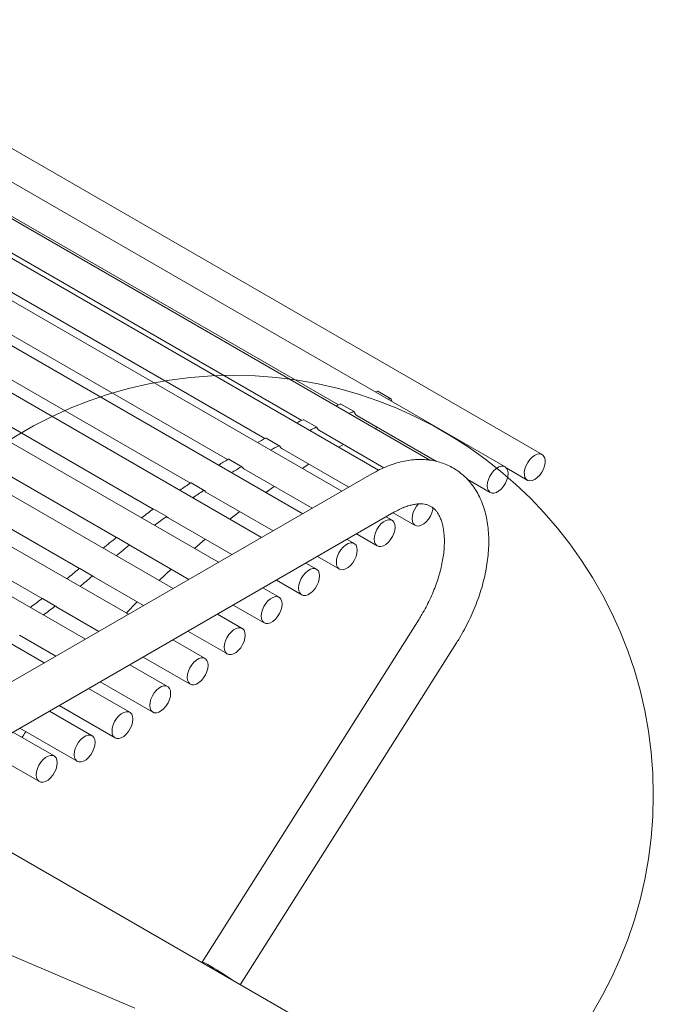
# Model space of a CAD drawing. Units: inches. Extents: x 0.1 to 8.5, y 0.3 to 10.8.
# Drawn here: x 7.7 to 8.2, y 7.9 to 8.7 of the extents above; entities that cross this region are included whole.
import ezdxf

# ---------------------------------------------------------------- set-up
doc = ezdxf.new("R2010")
doc.units = ezdxf.units.IN
doc.header["$MEASUREMENT"] = 0

msp = doc.modelspace()

# ---------------------------------------------------------------- linework, layer by layer
at = {"color": 7, "linetype": 'Continuous', "lineweight": 0}
for p, q in [((8.10468626, 8.36446057), (7.46829017, 8.73184421)), ((8.07340231, 8.35409748), (7.43700622, 8.72148112)), ((8.00994587, 8.35973276), (7.40537911, 8.70874172)), ((7.96661955, 8.35128426), (7.37352255, 8.69367187)), ((7.93538239, 8.33351405), (7.34155091, 8.67632567)), ((7.902455, 8.31450548), (7.30957908, 8.65676547)), ((7.86772822, 8.29445813), (7.27772193, 8.6350615)), ((7.54825089, 8.62839417), (7.93264811, 8.40648637)), ((7.8313268, 8.273444), (7.24609389, 8.61129177)), ((7.51662381, 8.61565478), (7.90172228, 8.39334217)), ((7.48476725, 8.60058493), (7.87048342, 8.37791572)), ((7.79300626, 8.25132205), (7.21491499, 8.58504704)), ((7.4527956, 8.58323873), (7.83906546, 8.36024989)), ((7.7552501, 8.2295259), (7.18357977, 8.55954416)), ((7.42082378, 8.56367853), (7.80759757, 8.34039877)), ((7.71893449, 8.20856133), (7.15193669, 8.53588219)), ((7.38896663, 8.54197457), (7.77621569, 8.31842044)), ((7.35733859, 8.51820488), (7.74507715, 8.29436817)), ((7.68417118, 8.18849293), (7.12008317, 8.514134)), ((7.32615968, 8.4919601), (7.71381032, 8.26817415)), ((7.29482448, 8.46645722), (7.68229155, 8.24277724)), ((7.97694433, 8.41169154), (7.96589578, 8.41806974)), ((7.94580733, 8.40077238), (7.93475878, 8.40715058)), ((7.91435999, 8.38750818), (7.90331144, 8.39388637)), ((7.94820816, 8.39750375), (8.01544195, 8.35869051)), ((7.91658108, 8.38476437), (7.97104721, 8.35332174)), ((7.96571651, 8.38739639), (7.96366803, 8.38644837)), ((7.88271518, 8.3719465), (7.87166662, 8.37832469)), ((7.88472451, 8.36969451), (7.94139004, 8.3369822)), ((7.93687294, 8.37305012), (7.93276066, 8.37083054)), ((7.85098638, 8.35414314), (7.83993783, 8.36052133)), ((7.85275287, 8.35234831), (7.91038035, 8.31908068)), ((7.90775252, 8.35640069), (7.90194194, 8.35281882)), ((8.07474816, 8.35287672), (8.09218727, 8.34280934)), ((7.96079646, 8.34818527), (7.60724306, 8.14408324)), ((8.04150353, 8.34364548), (8.0609033, 8.33244623)), ((7.81928747, 8.33416177), (7.80823891, 8.34053996)), ((7.87849817, 8.33748588), (7.87129825, 8.33249187)), ((7.82078105, 8.33278811), (7.87745296, 8.30007211)), ((7.78773221, 8.31207416), (7.77668366, 8.31845235)), ((7.62599157, 8.11160638), (7.97954497, 8.31570842)), ((7.7889239, 8.31108415), (7.78782049, 8.31200081)), ((7.7889239, 8.31108415), (7.8427262, 8.28002474)), ((7.84924807, 8.31635445), (7.84092666, 8.30993032)), ((7.977947, 8.30894203), (7.97288543, 8.311864)), ((7.9788931, 8.31533214), (7.99741965, 8.304637)), ((7.75643385, 8.28795937), (7.7453853, 8.29433756)), ((7.82013712, 8.29306517), (7.81093115, 8.28521818)), ((7.94597517, 8.28938182), (7.93995804, 8.29285544)), ((7.94788339, 8.29743063), (7.96544801, 8.2872908)), ((7.75729586, 8.28731446), (7.75649771, 8.28791159)), ((7.75729586, 8.28731446), (7.80632476, 8.25901068)), ((7.91495602, 8.27842206), (7.93347618, 8.26773059)), ((7.72519448, 8.26177296), (7.71414593, 8.26815115)), ((7.91411802, 8.26767786), (7.90523128, 8.27280807)), ((7.72611695, 8.26106969), (7.72526281, 8.26172087)), ((7.72611695, 8.26106969), (7.76800424, 8.23688867)), ((7.79129796, 8.26768546), (7.78113677, 8.25817419)), ((7.88248998, 8.24390812), (7.86882984, 8.25179396)), ((7.88022924, 8.2583747), (7.90161903, 8.24602663)), ((7.69373483, 8.23639694), (7.68268627, 8.24277514)), ((7.69478175, 8.23556681), (7.69381238, 8.23633542)), ((7.69478175, 8.23556681), (7.73024809, 8.21509252)), ((7.76258796, 8.24001543), (7.75337909, 8.23060603)), ((7.8438278, 8.23736063), (7.869991, 8.22225694)), ((7.85131108, 8.2176634), (7.83050932, 8.22967199)), ((8.00072971, 8.22549472), (7.817559, 7.93576342)), ((7.66313866, 8.21190483), (7.69393245, 8.19412796)), ((7.80550728, 8.21523862), (7.83881209, 8.19601217)), ((7.81997586, 8.19216051), (7.79275316, 8.20787584)), ((7.84975603, 7.91651558), (8.03242655, 8.20545571)), ((7.76775113, 8.19344248), (7.80747688, 8.17050929)), ((7.78833278, 8.16849855), (7.75643753, 8.18691128)), ((7.73143549, 8.17247791), (7.77583379, 8.14684732)), ((7.75647926, 8.14675036), (7.72167424, 8.16684287)), ((7.6966722, 8.1524095), (7.74398028, 8.12509913)), ((7.72451341, 8.12698293), (7.68857034, 8.14773242)), ((7.69254756, 8.10984337), (7.65774254, 8.12993588)), ((7.66356832, 8.13329904), (7.71201443, 8.1053317)), ((7.66874643, 8.13030978), (7.66840965, 8.12985434)), ((7.6327405, 8.11550251), (7.68004857, 8.08819214)), ((7.89718221, 7.88913703), (7.59954398, 8.06095992)), ((7.76074632, 7.89678806), (7.57757562, 7.97503496))]:
    msp.add_line(p, q, dxfattribs=at)
at = {"color": 7, "linetype": 'Continuous', "lineweight": 0, "flags": 128}
for points in [[(7.96361466, 8.4174765), (7.96375757, 8.41752207), (7.96555271, 8.41809046)], [(7.97466321, 8.41109831), (7.97480612, 8.41114387), (7.97660126, 8.41171227)], [(7.97814626, 8.40908756), (7.97787604, 8.40949562), (7.97713303, 8.41140825)], [(7.91658108, 8.38476437), (7.91550493, 8.38564986), (7.91452451, 8.38730491)], [(7.88472451, 8.36969451), (7.88395786, 8.37026207), (7.882864, 8.37177967)], [(8.10566273, 8.36368442), (8.10423459, 8.36468609), (8.10246953, 8.36504551), (8.10047004, 8.3647418), (8.09835241, 8.36379256), (8.09623972, 8.36225308), (8.09425467, 8.36021268), (8.09251267, 8.35779002), (8.09111498, 8.3551259), (8.09014278, 8.3523751), (8.08965261, 8.34969755), (8.08967294, 8.34724884), (8.09020256, 8.3451712), (8.09121076, 8.34358551), (8.0926389, 8.34258384), (8.09440397, 8.34222443), (8.09640345, 8.34252814), (8.09852108, 8.34347733), (8.10063378, 8.34501686), (8.10261883, 8.34705725), (8.10436083, 8.34947991), (8.10575852, 8.35214404), (8.10673072, 8.35489479), (8.10722092, 8.35757241), (8.10720059, 8.36002112), (8.10667094, 8.36209869), (8.10566273, 8.36368442)], [(7.85275287, 8.35234831), (7.85232056, 8.35263507), (7.85111724, 8.35401016)], [(8.07599164, 8.34837441), (8.07573478, 8.35066875), (8.0749792, 8.35253322), (8.07376877, 8.35385951), (8.07217383, 8.35457039), (8.07028709, 8.3546247), (8.0682182, 8.35401923), (8.06608738, 8.35278914), (8.06401849, 8.35100592), (8.06213176, 8.34877323), (8.06053684, 8.34622087), (8.0593264, 8.34349704), (8.05857081, 8.3407602), (8.05831396, 8.3381693), (8.05857081, 8.33587489), (8.0593264, 8.33401044), (8.06053684, 8.3326842), (8.06213176, 8.33197325), (8.06401849, 8.33191895), (8.06608738, 8.33252442), (8.0682182, 8.33375451), (8.07028709, 8.33553773), (8.07217383, 8.33777042), (8.07376877, 8.34032283), (8.0749792, 8.34304662), (8.07573478, 8.34578344), (8.07599164, 8.34837441)], [(7.82078105, 8.33278811), (7.82070658, 8.33283217), (7.8193981, 8.33406003)], [(8.00013617, 8.32277899), (7.99864811, 8.32096404), (7.99705317, 8.31841162), (7.99584273, 8.31568784), (7.99508714, 8.31295096), (7.99483029, 8.31036005), (7.99508714, 8.30806569), (7.99584273, 8.3062012), (7.99705317, 8.30487495), (7.99864811, 8.30416402), (8.00053484, 8.30410971), (8.00260373, 8.30471523), (8.00473453, 8.30594531), (8.00680342, 8.30772848), (8.00869016, 8.30996117), (8.0102851, 8.31251359), (8.01149553, 8.31523737), (8.01225113, 8.31797426), (8.01246603, 8.31954787)], [(7.98053633, 8.30321896), (7.98027949, 8.30551332), (7.97952389, 8.30737782), (7.97831346, 8.30870406), (7.97671854, 8.30941501), (7.9748318, 8.30946931), (7.97276291, 8.3088638), (7.97063209, 8.3076337), (7.9685632, 8.30585053), (7.96667647, 8.30361784), (7.96508155, 8.30106544), (7.96387111, 8.29834166), (7.96311552, 8.29560477), (7.96285867, 8.29301386), (7.96311552, 8.29071951), (7.96387111, 8.28885501), (7.96508155, 8.28752877), (7.96667647, 8.28681782), (7.9685632, 8.28676356), (7.97063209, 8.28736903), (7.97276291, 8.28859912), (7.9748318, 8.29038234), (7.97671854, 8.29261498), (7.97831346, 8.29516739), (7.97952389, 8.29789117), (7.98027949, 8.30062806), (7.98053633, 8.30321896)], [(7.9485645, 8.28365876), (7.94830766, 8.28595312), (7.94755207, 8.28781761), (7.94634163, 8.28914386), (7.94474671, 8.2898548), (7.94285997, 8.28990906), (7.94079109, 8.28930359), (7.93866026, 8.2880735), (7.93659138, 8.28629028), (7.93470464, 8.28405764), (7.93310972, 8.28150524), (7.93189928, 8.27878145), (7.93114369, 8.27604457), (7.93088685, 8.27345366), (7.93114369, 8.2711593), (7.93189928, 8.26929481), (7.93310972, 8.26796856), (7.93470464, 8.26725762), (7.93659138, 8.26720331), (7.93866026, 8.26780883), (7.94079109, 8.26903892), (7.94285997, 8.27082209), (7.94474671, 8.27305478), (7.94634163, 8.27560718), (7.94755207, 8.27833097), (7.94830766, 8.28106785), (7.9485645, 8.28365876)], [(7.91670736, 8.26195479), (7.91645051, 8.26424915), (7.91569492, 8.26611365), (7.91448448, 8.26743989), (7.91288956, 8.26815084), (7.91100283, 8.26820515), (7.90893392, 8.26759962), (7.90680312, 8.26636953), (7.90473423, 8.26458636), (7.90284749, 8.26235368), (7.90125255, 8.25980126), (7.90004211, 8.25707748), (7.89928652, 8.25434059), (7.89902968, 8.25174969), (7.89928652, 8.24945533), (7.90004211, 8.24759083), (7.90125255, 8.24626459), (7.90284749, 8.2455537), (7.90473423, 8.24549939), (7.90680312, 8.24610486), (7.90893392, 8.24733495), (7.91100283, 8.24911818), (7.91288956, 8.25135086), (7.91448448, 8.25390322), (7.91569492, 8.256627), (7.91645051, 8.25936389), (7.91670736, 8.26195479)], [(7.88507932, 8.23818511), (7.88482249, 8.24047947), (7.88406688, 8.24234391), (7.88285645, 8.2436702), (7.88126151, 8.2443811), (7.87937478, 8.24443541), (7.87730589, 8.24382994), (7.87517508, 8.24259984), (7.87310619, 8.24081663), (7.87121946, 8.23858394), (7.86962452, 8.23603158), (7.86841409, 8.23330775), (7.86765849, 8.23057091), (7.86740165, 8.22798), (7.86765849, 8.2256856), (7.86841409, 8.22382115), (7.86962452, 8.22249491), (7.87121946, 8.22178396), (7.87310619, 8.22172966), (7.87517508, 8.22233513), (7.87730589, 8.22356522), (7.87937478, 8.22534843), (7.88126151, 8.22758112), (7.88285645, 8.23013353), (7.88406688, 8.23285731), (7.88482249, 8.23559416), (7.88507932, 8.23818511)], [(7.85390041, 8.21194033), (7.85364358, 8.21423474), (7.85288797, 8.21609919), (7.85167754, 8.21742543), (7.8500826, 8.21813637), (7.84819587, 8.21819068), (7.84612698, 8.21758521), (7.84399617, 8.21635512), (7.84192728, 8.2145719), (7.84004055, 8.21233922), (7.83844562, 8.2097868), (7.83723518, 8.20706302), (7.83647958, 8.20432618), (7.83622274, 8.20173523), (7.83647958, 8.19944087), (7.83723518, 8.19757642), (7.83844562, 8.19625013), (7.84004055, 8.19553924), (7.84192728, 8.19548493), (7.84399617, 8.1960904), (7.84612698, 8.19732049), (7.84819587, 8.19910371), (7.8500826, 8.20133639), (7.85167754, 8.20388876), (7.85288797, 8.20661259), (7.85364358, 8.20934943), (7.85390041, 8.21194033)], [(7.8225652, 8.18643745), (7.82230836, 8.18873181), (7.82155277, 8.19059631), (7.82034233, 8.19192255), (7.8187474, 8.19263349), (7.81686066, 8.1926878), (7.81479177, 8.19208228), (7.81266096, 8.19085219), (7.81059208, 8.18906902), (7.80870534, 8.18683634), (7.80711041, 8.18428393), (7.80589997, 8.18156014), (7.80514437, 8.17882325), (7.80488754, 8.17623235), (7.80514437, 8.17393799), (7.80589997, 8.1720735), (7.80711041, 8.17074725), (7.80870534, 8.17003631), (7.81059208, 8.16998205), (7.81266096, 8.17058752), (7.81479177, 8.17181761), (7.81686066, 8.17360083), (7.8187474, 8.17583347), (7.82034233, 8.17838588), (7.82155277, 8.18110966), (7.82230836, 8.18384655), (7.8225652, 8.18643745)], [(7.79092212, 8.16277548), (7.79066528, 8.16506984), (7.78990969, 8.16693434), (7.78869925, 8.16826058), (7.78710431, 8.16897152), (7.78521758, 8.16902583), (7.78314869, 8.16842031), (7.78101788, 8.16719022), (7.77894899, 8.16540705), (7.77706226, 8.16317437), (7.77546732, 8.16062195), (7.77425689, 8.15789817), (7.77350129, 8.15516128), (7.77324445, 8.15257038), (7.77350129, 8.15027602), (7.77425689, 8.14841152), (7.77546732, 8.14708528), (7.77706226, 8.14637434), (7.77894899, 8.14632008), (7.78101788, 8.14692555), (7.78314869, 8.14815564), (7.78521758, 8.14993886), (7.78710431, 8.1521715), (7.78869925, 8.15472391), (7.78990969, 8.15744769), (7.79066528, 8.16018458), (7.79092212, 8.16277548)], [(7.75906861, 8.1410273), (7.75881176, 8.14332165), (7.75805617, 8.14518615), (7.75684573, 8.14651239), (7.7552508, 8.14722334), (7.75336407, 8.1472776), (7.75129518, 8.14667212), (7.74916437, 8.14544203), (7.74709548, 8.14365882), (7.74520874, 8.14142618), (7.74361381, 8.13887377), (7.74240337, 8.13614998), (7.74164778, 8.13341309), (7.74139094, 8.13082219), (7.74164778, 8.12852783), (7.74240337, 8.12666333), (7.74361381, 8.1253371), (7.74520874, 8.12462615), (7.74709548, 8.12457184), (7.74916437, 8.12517736), (7.75129518, 8.12640745), (7.75336407, 8.12819062), (7.7552508, 8.13042331), (7.75684573, 8.13297572), (7.75805617, 8.1356995), (7.75881176, 8.13843639), (7.75906861, 8.1410273)], [(7.72687376, 8.11881941), (7.72710194, 8.12139755), (7.72681649, 8.12367118), (7.726034, 8.12550807), (7.72479993, 8.12680161), (7.72318602, 8.12747649), (7.72128605, 8.12749356), (7.71921045, 8.12685178), (7.71707983, 8.12558851), (7.71501804, 8.1237771), (7.71314488, 8.12152289), (7.71156922, 8.11895684), (7.71038263, 8.11622804), (7.70965408, 8.11349522), (7.70942589, 8.11091703), (7.70971134, 8.10864345), (7.71049384, 8.10680651), (7.71172791, 8.10551302), (7.71334182, 8.10483809), (7.71524179, 8.10482107), (7.71731739, 8.1054628), (7.719448, 8.10672612), (7.7215098, 8.10853748), (7.72338296, 8.11079169), (7.72495862, 8.11335779), (7.7261452, 8.11608654), (7.72687376, 8.11881941)], [(7.6951369, 8.10412031), (7.69488006, 8.10641467), (7.69412447, 8.10827917), (7.69291403, 8.10960541), (7.69131909, 8.11031635), (7.68943236, 8.11037061), (7.68736347, 8.10976514), (7.68523266, 8.10853505), (7.68316377, 8.10675183), (7.68127704, 8.10451919), (7.6796821, 8.10196678), (7.67847167, 8.099243), (7.67771607, 8.09650611), (7.67745923, 8.09391521), (7.67771607, 8.09162085), (7.67847167, 8.08975635), (7.6796821, 8.08843011), (7.68127704, 8.08771916), (7.68316377, 8.08766486), (7.68523266, 8.08827038), (7.68736347, 8.08950047), (7.68943236, 8.09128364), (7.69131909, 8.09351632), (7.69291403, 8.09606873), (7.69412447, 8.09879252), (7.69488006, 8.10152941), (7.6951369, 8.10412031)], [(7.81906699, 7.93423201), (7.81870638, 7.9345243), (7.81782851, 7.93531339), (7.81754936, 7.93573478), (7.81787961, 7.93577221), (7.81880659, 7.93542424), (7.82029469, 7.93470427), (7.82228669, 7.93363994), (7.82470605, 7.93227222)]]:
    msp.add_lwpolyline(points, dxfattribs=at)
at = {"color": 7, "linetype": 'Continuous', "lineweight": 0}
msp.add_circle((7.8440119, 8.07684832), 0.35457797, dxfattribs=at)
for centre, radius, start, end in [((7.96570224, 8.41771595), 0.00040326, 61.31978554, 111.76554784), ((7.97674781, 8.41135153), 0.00038937, 8.3763547, 112.1095642), ((8.13130132, 7.89753359), 0.54634789, 111.12739581, 111.56902759), ((7.93456028, 8.40676534), 0.00043336, 62.74022902, 115.440346), ((8.15234902, 7.8478272), 0.60033356, 114.55349604, 115.13958908), ((7.90310912, 8.39347491), 0.00045852, 63.81642213, 119.28898833), ((8.14234987, 7.8911554), 0.54634789, 111.12739581, 111.56902759), ((7.94560541, 8.40043115), 0.00039247, 14.62399577, 117.74815724), ((7.95070599, 8.40166809), 0.00485602, 193.55142942, 239.04410057), ((8.16339757, 7.84144901), 0.60033356, 114.55349604, 115.13958908), ((7.91415061, 8.38715924), 0.00040127, 21.28537015, 122.78019341), ((8.18178869, 7.78836851), 0.66669098, 117.76650529, 118.44376119), ((7.87146094, 8.37789191), 0.00047917, 64.57962072, 123.3170015), ((8.19283724, 7.78199031), 0.66669098, 117.76650529, 118.44376119), ((7.88249765, 8.3715828), 0.00041589, 28.25410192, 127.18469187), ((8.21415753, 7.73145617), 0.73217185, 120.78429215, 121.52509356), ((7.83973005, 8.36005762), 0.00050813, 65.86384856, 126.66999169), ((8.22520608, 7.72507798), 0.73217185, 120.78429215, 121.52509356), ((7.85076131, 8.35375716), 0.00043667, 35.40572479, 130.94646921), ((8.24958069, 7.67606794), 0.79792515, 123.62847898, 124.412775), ((7.80802469, 8.34008028), 0.00050714, 65.01250627, 131.99639004), ((8.26062924, 7.66968975), 0.79792515, 123.62847898, 124.412775), ((7.81905678, 8.33374635), 0.00046357, 42.58462368, 134.14508803), ((8.28836551, 7.6214849), 0.86489037, 126.32063712, 127.13302295), ((7.77646815, 8.31795956), 0.00053785, 66.37839976, 134.97677198), ((8.29941406, 7.61510671), 0.86489037, 126.32063712, 127.13302295), ((7.78749898, 8.31162204), 0.00049682, 49.67429812, 136.84695675), ((8.32857649, 7.57010611), 0.93013861, 128.87910557, 129.7352157), ((7.74517001, 8.29380893), 0.0005708, 67.84082858, 137.70134931), ((8.33962504, 7.56372792), 0.93013861, 128.87910557, 129.7352157), ((7.75620216, 8.28746347), 0.0005368, 56.59445528, 139.10813196), ((7.10789939, 8.98621911), 0.93946305, 309.32826503, 310.13649475), ((7.71392991, 8.26760933), 0.0005833, 68.2629256, 139.35130064), ((7.11894794, 8.97984092), 0.93946305, 309.32826503, 310.13649475), ((7.72495959, 8.26126707), 0.00054578, 56.24893003, 140.92327188), ((7.14703727, 8.9369409), 0.87652929, 306.8321768, 307.61833517), ((7.68247061, 8.24226499), 0.00055386, 67.08404126, 136.39097412), ((7.15808582, 8.93056271), 0.87652929, 306.8321768, 307.61833517), ((7.69350147, 8.23592464), 0.00051517, 52.87881181, 138.08133458), ((7.4556587, 8.28709739), 0.26455311, 322.38367259, 323.53209775), ((7.68705253, 7.69452393), 0.27472302, 54.82206104, 59.92965262)]:
    msp.add_arc(centre, radius, start, end, dxfattribs=at)
for points, knots in [([(8.03242655, 8.20545571), (8.03323512, 8.20675542), (8.03555312, 8.21048143), (8.03913333, 8.21679805), (8.04303934, 8.2244287), (8.04657633, 8.23219606), (8.04973075, 8.2400599), (8.05248371, 8.24798615), (8.05481849, 8.25593957), (8.05671857, 8.26388547), (8.05816799, 8.27178902), (8.05915079, 8.27961522), (8.05965114, 8.28732801), (8.0596538, 8.29488916), (8.05914443, 8.30225494), (8.05811253, 8.30937642), (8.05655351, 8.31619963), (8.05447099, 8.32266886), (8.05187945, 8.32872881), (8.04880363, 8.33432986), (8.0452771, 8.33943158), (8.04133827, 8.34400468), (8.03702735, 8.34803058), (8.03238263, 8.35149842), (8.02743939, 8.35440282), (8.02223191, 8.3567396), (8.01679053, 8.35850719), (8.01114089, 8.35970425), (8.00530182, 8.36032948), (7.99928931, 8.36037828), (7.9931211, 8.3598449), (7.9868188, 8.35872108), (7.98041031, 8.35700673), (7.97393357, 8.35469146), (7.96736725, 8.35180882), (7.96301024, 8.34940609), (7.96079646, 8.34818527)], [0, 0, 0, 0, 0.016372947, 0.046937705, 0.077515529, 0.108114528, 0.138752441, 0.169446047, 0.200212434, 0.231066874, 0.262021635, 0.293084089, 0.324253493, 0.355514467, 0.386829685, 0.418108915, 0.449245244, 0.480105305, 0.510548191, 0.540456584, 0.569763159, 0.598467148, 0.626631578, 0.654368014, 0.681819895, 0.709147668, 0.736466622, 0.763935379, 0.791703038, 0.819893139, 0.848591705, 0.877835305, 0.907605852, 0.93783362, 0.968413586, 1, 1, 1, 1]), ([(7.97954497, 8.31570842), (7.98032391, 8.31614681), (7.98258691, 8.31742045), (7.98622621, 8.31916335), (7.99035265, 8.32077541), (7.99422203, 8.32191005), (7.99779909, 8.32260144), (8.00105991, 8.32288157), (8.00400301, 8.32278956), (8.00665823, 8.32235478), (8.00909908, 8.32157372), (8.01133896, 8.32041874), (8.01337901, 8.31886362), (8.01521381, 8.31692012), (8.01683385, 8.31463549), (8.01831787, 8.31188583), (8.01963608, 8.30861226), (8.0207345, 8.30477992), (8.02154259, 8.30052132), (8.02203586, 8.29585349), (8.02219035, 8.29080471), (8.02198557, 8.28541179), (8.02140623, 8.27971725), (8.02044196, 8.27376721), (8.01908814, 8.26761166), (8.01734525, 8.26130362), (8.01521973, 8.25489744), (8.01272227, 8.24844892), (8.00987009, 8.24201248), (8.0066787, 8.2356473), (8.00360409, 8.23013233), (8.00153942, 8.22680113), (8.00072971, 8.22549472)], [0, 0, 0, 0, 0.017156349, 0.049842747, 0.082421976, 0.114990081, 0.147675904, 0.180738676, 0.214596682, 0.249924603, 0.2878154, 0.32992635, 0.372005035, 0.409076829, 0.443336834, 0.475953329, 0.510561274, 0.544125504, 0.577172394, 0.610030607, 0.642870778, 0.675778836, 0.708818824, 0.742018476, 0.77538281, 0.808902165, 0.842559351, 0.876331711, 0.91019452, 0.944121602, 0.978085897, 1, 1, 1, 1])]:
    msp.add_open_spline(points, degree=3, knots=knots, dxfattribs=at)

doc.saveas('drawing.dxf')
